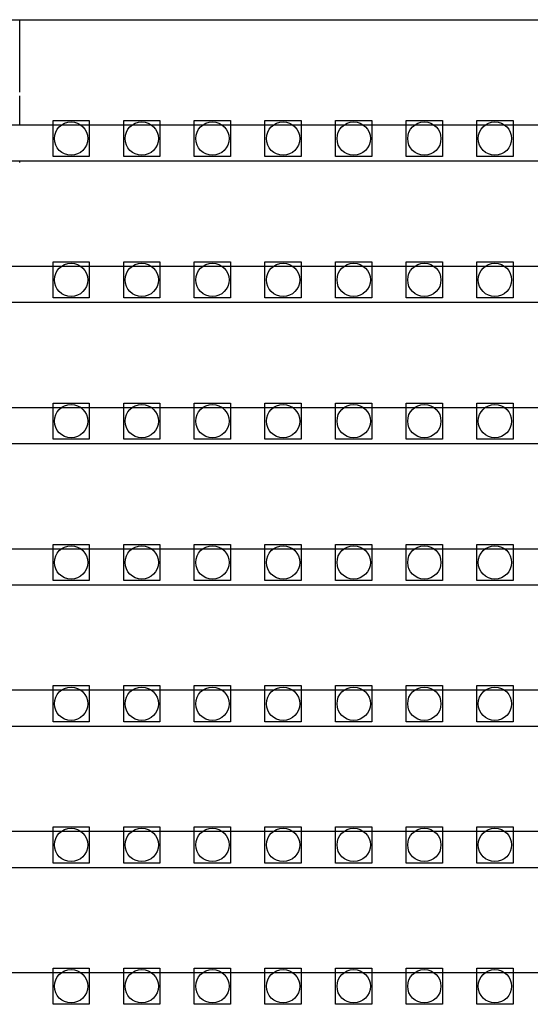
# Model space of a CAD drawing. Units: millimetres. Extents: x 359 to 8079, y 303 to 2679.
# Drawn here: x 5581 to 5609, y 1248 to 1303 of the extents above; entities that cross this region are included whole.
import ezdxf

# ---------------------------------------------------------------- set-up
doc = ezdxf.new("R2010")
doc.units = ezdxf.units.MM
doc.header["$LTSCALE"] = 0.15

msp = doc.modelspace()

# ---------------------------------------------------------------- linework, layer by layer
at = {"color": 7, "linetype": 'Continuous'}
for p, q in [((5546.589, 1302.762), (6045.989, 1302.762)), ((5580.594, 1298.752), (5580.594, 1302.762)), ((5580.594, 1296.942), (5580.594, 1298.552)), ((5546.589, 1296.942), (6045.989, 1296.942)), ((5546.589, 1294.942), (6045.989, 1294.942)), ((5580.594, 1294.852), (5580.594, 1294.942)), ((5546.589, 1289.122), (6045.989, 1289.122)), ((5546.589, 1287.122), (6045.989, 1287.122)), ((5546.589, 1281.302), (6045.989, 1281.302)), ((5546.589, 1279.302), (6045.989, 1279.302)), ((5546.589, 1273.482), (6045.989, 1273.482)), ((5546.589, 1271.482), (6045.989, 1271.482)), ((5546.589, 1265.662), (6045.989, 1265.662)), ((5546.589, 1263.662), (6045.989, 1263.662)), ((5546.589, 1257.842), (6045.989, 1257.842)), ((5546.589, 1255.842), (6045.989, 1255.842)), ((5546.589, 1250.022), (6045.989, 1250.022))]:
    msp.add_line(p, q, dxfattribs=at)
at = {"color": 4}
for points in [[(5582.439, 1297.182), (5584.439, 1297.182), (5584.439, 1295.182), (5582.439, 1295.182)], [(5586.349, 1297.182), (5588.349, 1297.182), (5588.349, 1295.182), (5586.349, 1295.182)], [(5590.259, 1297.182), (5592.259, 1297.182), (5592.259, 1295.182), (5590.259, 1295.182)], [(5594.169, 1297.182), (5596.169, 1297.182), (5596.169, 1295.182), (5594.169, 1295.182)], [(5598.079, 1297.182), (5600.079, 1297.182), (5600.079, 1295.182), (5598.079, 1295.182)], [(5601.989, 1297.182), (5603.989, 1297.182), (5603.989, 1295.182), (5601.989, 1295.182)], [(5605.899, 1297.182), (5607.899, 1297.182), (5607.899, 1295.182), (5605.899, 1295.182)], [(5582.439, 1289.362), (5584.439, 1289.362), (5584.439, 1287.362), (5582.439, 1287.362)], [(5586.349, 1289.362), (5588.349, 1289.362), (5588.349, 1287.362), (5586.349, 1287.362)], [(5590.259, 1289.362), (5592.259, 1289.362), (5592.259, 1287.362), (5590.259, 1287.362)], [(5594.169, 1289.362), (5596.169, 1289.362), (5596.169, 1287.362), (5594.169, 1287.362)], [(5598.079, 1289.362), (5600.079, 1289.362), (5600.079, 1287.362), (5598.079, 1287.362)], [(5601.989, 1289.362), (5603.989, 1289.362), (5603.989, 1287.362), (5601.989, 1287.362)], [(5605.899, 1289.362), (5607.899, 1289.362), (5607.899, 1287.362), (5605.899, 1287.362)], [(5582.439, 1281.542), (5584.439, 1281.542), (5584.439, 1279.542), (5582.439, 1279.542)], [(5586.349, 1281.542), (5588.349, 1281.542), (5588.349, 1279.542), (5586.349, 1279.542)], [(5590.259, 1281.542), (5592.259, 1281.542), (5592.259, 1279.542), (5590.259, 1279.542)], [(5594.169, 1281.542), (5596.169, 1281.542), (5596.169, 1279.542), (5594.169, 1279.542)], [(5598.079, 1281.542), (5600.079, 1281.542), (5600.079, 1279.542), (5598.079, 1279.542)], [(5601.989, 1281.542), (5603.989, 1281.542), (5603.989, 1279.542), (5601.989, 1279.542)], [(5605.899, 1281.542), (5607.899, 1281.542), (5607.899, 1279.542), (5605.899, 1279.542)], [(5582.439, 1273.722), (5584.439, 1273.722), (5584.439, 1271.722), (5582.439, 1271.722)], [(5586.349, 1273.722), (5588.349, 1273.722), (5588.349, 1271.722), (5586.349, 1271.722)], [(5590.259, 1273.722), (5592.259, 1273.722), (5592.259, 1271.722), (5590.259, 1271.722)], [(5594.169, 1273.722), (5596.169, 1273.722), (5596.169, 1271.722), (5594.169, 1271.722)], [(5598.079, 1273.722), (5600.079, 1273.722), (5600.079, 1271.722), (5598.079, 1271.722)], [(5601.989, 1273.722), (5603.989, 1273.722), (5603.989, 1271.722), (5601.989, 1271.722)], [(5605.899, 1273.722), (5607.899, 1273.722), (5607.899, 1271.722), (5605.899, 1271.722)], [(5582.439, 1265.902), (5584.439, 1265.902), (5584.439, 1263.902), (5582.439, 1263.902)], [(5586.349, 1265.902), (5588.349, 1265.902), (5588.349, 1263.902), (5586.349, 1263.902)], [(5590.259, 1265.902), (5592.259, 1265.902), (5592.259, 1263.902), (5590.259, 1263.902)], [(5594.169, 1265.902), (5596.169, 1265.902), (5596.169, 1263.902), (5594.169, 1263.902)], [(5598.079, 1265.902), (5600.079, 1265.902), (5600.079, 1263.902), (5598.079, 1263.902)], [(5601.989, 1265.902), (5603.989, 1265.902), (5603.989, 1263.902), (5601.989, 1263.902)], [(5605.899, 1265.902), (5607.899, 1265.902), (5607.899, 1263.902), (5605.899, 1263.902)], [(5582.439, 1258.082), (5584.439, 1258.082), (5584.439, 1256.082), (5582.439, 1256.082)], [(5586.349, 1258.082), (5588.349, 1258.082), (5588.349, 1256.082), (5586.349, 1256.082)], [(5590.259, 1258.082), (5592.259, 1258.082), (5592.259, 1256.082), (5590.259, 1256.082)], [(5594.169, 1258.082), (5596.169, 1258.082), (5596.169, 1256.082), (5594.169, 1256.082)], [(5598.079, 1258.082), (5600.079, 1258.082), (5600.079, 1256.082), (5598.079, 1256.082)], [(5601.989, 1258.082), (5603.989, 1258.082), (5603.989, 1256.082), (5601.989, 1256.082)], [(5605.899, 1258.082), (5607.899, 1258.082), (5607.899, 1256.082), (5605.899, 1256.082)], [(5582.439, 1250.262), (5584.439, 1250.262), (5584.439, 1248.262), (5582.439, 1248.262)], [(5586.349, 1250.262), (5588.349, 1250.262), (5588.349, 1248.262), (5586.349, 1248.262)], [(5590.259, 1250.262), (5592.259, 1250.262), (5592.259, 1248.262), (5590.259, 1248.262)], [(5594.169, 1250.262), (5596.169, 1250.262), (5596.169, 1248.262), (5594.169, 1248.262)], [(5598.079, 1250.262), (5600.079, 1250.262), (5600.079, 1248.262), (5598.079, 1248.262)], [(5601.989, 1250.262), (5603.989, 1250.262), (5603.989, 1248.262), (5601.989, 1248.262)], [(5605.899, 1250.262), (5607.899, 1250.262), (5607.899, 1248.262), (5605.899, 1248.262)]]:
    msp.add_lwpolyline(points, close=True, dxfattribs=at)
for centre in [(5583.439, 1296.182), (5587.349, 1296.182), (5591.259, 1296.182), (5595.169, 1296.182), (5599.079, 1296.182), (5602.989, 1296.182), (5606.899, 1296.182), (5583.439, 1288.362), (5587.349, 1288.362), (5591.259, 1288.362), (5595.169, 1288.362), (5599.079, 1288.362), (5602.989, 1288.362), (5606.899, 1288.362), (5583.439, 1280.542), (5587.349, 1280.542), (5591.259, 1280.542), (5595.169, 1280.542), (5599.079, 1280.542), (5602.989, 1280.542), (5606.899, 1280.542), (5583.439, 1272.722), (5587.349, 1272.722), (5591.259, 1272.722), (5595.169, 1272.722), (5599.079, 1272.722), (5602.989, 1272.722), (5606.899, 1272.722), (5583.439, 1264.902), (5587.349, 1264.902), (5591.259, 1264.902), (5595.169, 1264.902), (5599.079, 1264.902), (5602.989, 1264.902), (5606.899, 1264.902), (5583.439, 1257.082), (5587.349, 1257.082), (5591.259, 1257.082), (5595.169, 1257.082), (5599.079, 1257.082), (5602.989, 1257.082), (5606.899, 1257.082), (5583.439, 1249.262), (5587.349, 1249.262), (5591.259, 1249.262), (5595.169, 1249.262), (5599.079, 1249.262), (5602.989, 1249.262), (5606.899, 1249.262)]:
    msp.add_circle(centre, 0.922, dxfattribs=at)

doc.saveas('drawing.dxf')
